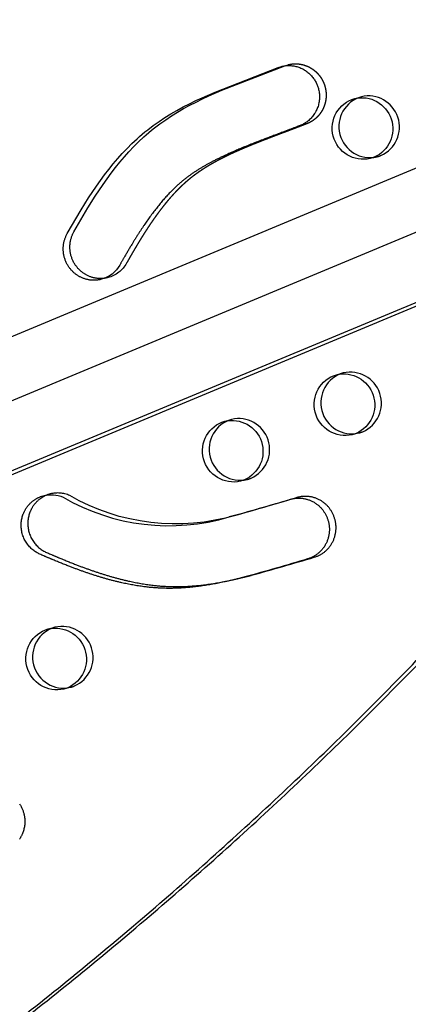
# Model space of a CAD drawing. Units: inches. Extents: x 740 to 1299, y -410 to 305.
# Drawn here: x 1109 to 1115, y -78 to -62 of the extents above; entities that cross this region are included whole.
import ezdxf

# ---------------------------------------------------------------- set-up
doc = ezdxf.new("R2010")
doc.units = ezdxf.units.IN
doc.header["$LTSCALE"] = 500
doc.header["$MEASUREMENT"] = 0
doc.linetypes.add('Hidden', pattern=[0.15748, 0.07874, -0.07874])
doc.layers.add('Make2D$Hidden$Curves', color=7, linetype='Hidden', true_color=0x000000)
doc.layers.add('Make2D$visible$Curves', color=7, linetype='Continuous', true_color=0x000000)

msp = doc.modelspace()

# ---------------------------------------------------------------- linework, layer by layer
at = {"layer": 'Make2D$Hidden$Curves', "color": 18, "lineweight": -3, "true_color": 0x000000}
for p, q in [((1055.182, -89.9964), (1120.2716, -62.9099)), ((1120.9275, -63.6142), (1055.4997, -90.8415)), ((1055.2539, -91.0976), (1120.6813, -63.8705))]:
    msp.add_line(p, q, dxfattribs=at)
msp.add_lwpolyline([(1112.9353, -71.3618, 0.005768), (1113.9459, -71.0705), (1113.9563, -71.0674), (1113.9667, -71.064), (1113.9771, -71.0604), (1113.9875, -71.0565), (1113.9979, -71.0523), (1114.0083, -71.0479), (1114.0186, -71.0431), (1114.0289, -71.0381), (1114.0392, -71.0328), (1114.0494, -71.0272), (1114.0596, -71.0213), (1114.0696, -71.0151), (1114.0796, -71.0086), (1114.0895, -71.0018), (1114.0992, -70.9948), (1114.1089, -70.9874), (1114.1184, -70.9798), (1114.1277, -70.9719), (1114.1369, -70.9637), (1114.1459, -70.9553), (1114.1548, -70.9465), (1114.1634, -70.9376), (1114.1719, -70.9283), (1114.1801, -70.9188), (1114.1882, -70.9091), (1114.1959, -70.8991), (1114.2035, -70.8889), (1114.2108, -70.8785), (1114.2178, -70.8679), (1114.2246, -70.8571), (1114.2311, -70.8461), (1114.2373, -70.835), (1114.2433, -70.8236), (1114.2489, -70.8121), (1114.2542, -70.8005), (1114.2593, -70.7887), (1114.264, -70.7769), (1114.2684, -70.7649), (1114.2726, -70.7528), (1114.2764, -70.7407), (1114.2798, -70.7285), (1114.283, -70.7162), (1114.2858, -70.7039), (1114.2884, -70.6915), (1114.2906, -70.6792), (1114.2925, -70.6668), (1114.2941, -70.6544), (1114.2954, -70.6421), (1114.2963, -70.6298), (1114.297, -70.6175), (1114.2974, -70.6053), (1114.2975, -70.5932), (1114.2973, -70.5811), (1114.2968, -70.5691), (1114.296, -70.5572), (1114.295, -70.5454), (1114.2937, -70.5337), (1114.2922, -70.5222), (1114.2904, -70.5107), (1114.2883, -70.4994), (1114.2861, -70.4883), (1114.2836, -70.4773), (1114.2808, -70.4664), (1114.2779, -70.4557), (1114.2748, -70.4452), (1114.2715, -70.4347), (1114.2679, -70.4242), (1114.264, -70.4137), (1114.2599, -70.4032), (1114.2555, -70.3927), (1114.2508, -70.3822), (1114.2459, -70.3717), (1114.2407, -70.3613), (1114.2352, -70.351), (1114.2294, -70.3407), (1114.2234, -70.3305), (1114.2171, -70.3203), (1114.2105, -70.3103), (1114.2037, -70.3004), (1114.1966, -70.2906), (1114.1892, -70.2809), (1114.1815, -70.2713), (1114.1736, -70.2619), (1114.1654, -70.2527), (1114.157, -70.2436), (1114.1484, -70.2347), (1114.1394, -70.226), (1114.1303, -70.2176), (1114.1209, -70.2093), (1114.1113, -70.2012), (1114.1015, -70.1934), (1114.0915, -70.1858), (1114.0813, -70.1785), (1114.0709, -70.1714), (1114.0603, -70.1646), (1114.0495, -70.1581), (1114.0386, -70.1518), (1114.0276, -70.1459), (1114.0164, -70.1402), (1114.0051, -70.1348), (1113.9937, -70.1297), (1113.9821, -70.1249), (1113.9705, -70.1204), (1113.9588, -70.1163), (1113.947, -70.1124), (1113.9352, -70.1089), (1113.9233, -70.1057), (1113.9115, -70.1027), (1113.8995, -70.1001), (1113.8876, -70.0978), (1113.8757, -70.0959), (1113.8638, -70.0942), (1113.8519, -70.0928), (1113.84, -70.0918), (1113.8282, -70.091), (1113.8165, -70.0905), (1113.8048, -70.0903), (1113.7932, -70.0904), (1113.7817, -70.0908), (1113.7702, -70.0915), (1113.7589, -70.0924), (1113.7477, -70.0936), (1113.7366, -70.095), (1113.7256, -70.0967), (1113.7147, -70.0986), (1113.704, -70.1008), (1113.6935, -70.1031), (1113.683, -70.1057)], format="xyb", dxfattribs=at)
msp.add_lwpolyline([(1109.1928, -75.0465), (1109.1998, -75.0573), (1109.2066, -75.0683), (1109.2131, -75.0794), (1109.2192, -75.0906), (1109.2251, -75.102), (1109.2307, -75.1135), (1109.2359, -75.1251), (1109.2409, -75.1368), (1109.2456, -75.1486), (1109.2499, -75.1604), (1109.254, -75.1723), (1109.2577, -75.1842), (1109.2611, -75.1962), (1109.2642, -75.2082), (1109.267, -75.2201), (1109.2696, -75.2321), (1109.2718, -75.2441), (1109.2737, -75.256), (1109.2753, -75.2679), (1109.2766, -75.2798), (1109.2777, -75.2916), (1109.2785, -75.3033), (1109.279, -75.3149), (1109.2792, -75.3265), (1109.2792, -75.338), (1109.2789, -75.3493), (1109.2784, -75.3606), (1109.2776, -75.3717), (1109.2766, -75.3828), (1109.2746, -75.3994), (1109.2721, -75.4163), (1109.2689, -75.4332), (1109.2651, -75.4502), (1109.263, -75.4587), (1109.2607, -75.4672), (1109.2582, -75.4758), (1109.2556, -75.4843), (1109.2528, -75.4928), (1109.2498, -75.5013), (1109.2467, -75.5098), (1109.2434, -75.5183), (1109.24, -75.5268), (1109.2363, -75.5352), (1109.2325, -75.5436), (1109.2286, -75.5519), (1109.2244, -75.5602), (1109.2201, -75.5685), (1109.2156, -75.5767), (1109.211, -75.5848), (1109.2062, -75.5929), (1109.2012, -75.6009), (1109.196, -75.6088), (1109.1907, -75.6166)], dxfattribs=at)
for centre, radius, start, end in [((1114.8188, -64.1383), 0.501, 293.71591, 103.08295), ((1114.8378, -64.1579), 0.4755, 284.61397, 292.57723), ((1114.5273, -68.5894), 0.501, 293.71591, 103.08295), ((1112.7259, -69.3384), 0.501, 293.71591, 103.08295), ((1114.5462, -68.609), 0.4755, 284.61397, 292.57723), ((1112.7448, -69.3579), 0.4755, 284.61397, 292.57723), ((1109.8097, -70.5157), 0.4797, 66.34813, 104.53505), ((1109.878, -72.6874), 0.501, 293.71591, 103.08295), ((1109.897, -72.707), 0.4755, 284.61397, 292.57723)]:
    msp.add_arc(centre, radius, start, end, dxfattribs=at)
at = {"layer": 'Make2D$Hidden$Curves', "color": 18, "lineweight": -3, "true_color": 0x000000, "extrusion": (0, 0, -1)}
for centre, radius, start, end in [((-1110.4974, -66.0992), 0.4816, 209.22254, 255.25312), ((-1111.711, -67.1289), 3.4069, 253.41945, 300.10556)]:
    msp.add_arc(centre, radius, start, end, dxfattribs=at)
at = {"layer": 'Make2D$Hidden$Curves', "color": 18, "lineweight": -3, "true_color": 0x000000}
msp.add_rational_spline([(1113.5232, -63.1347), (1113.7775, -63.0684), (1114.009, -63.1942), (1114.1037, -63.4414), (1114.2085, -63.7148), (1114.0944, -63.9815), (1113.8282, -64.0852), (1113.6727, -64.1458), (1113.3692, -64.2594), (1112.9748, -64.4099), (1112.6735, -64.5385), (1112.4581, -64.6415), (1112.2771, -64.7392), (1112.0985, -64.8499), (1111.9363, -64.9695), (1111.7395, -65.1466), (1111.52, -65.3932), (1111.3156, -65.6777), (1111.1123, -65.9953), (1110.9941, -66.1989), (1110.9177, -66.3344)], [0.957563943401, 0.805944934996, 0.820090287196, 1, 0.804737854125, 0.804737854125, 1, 1, 1, 1, 1, 1, 1, 1, 1, 1, 1, 1, 1, 1, 1], degree=3, knots=[256.0822207, 256.0822207, 256.0822207, 256.0822207, 274.4628405, 274.4628405, 274.4628405, 294.4119538, 294.4119538, 294.4119538, 307.4520923, 319.7332623, 327.3923666, 333.0321635, 338.38094, 343.4339305, 349.4167598, 354.0519084, 363.9994675, 374.9706046, 381.1342465, 393.1318682, 393.1318682, 393.1318682, 393.1318682], dxfattribs=at)
at = {"layer": 'Make2D$visible$Curves', "color": 18, "lineweight": -3, "true_color": 0x000000}
for p, q in [((1056.2928, -89.4736), (1120.2197, -62.8709)), ((1113.4157, -63.1627), (1113.5232, -63.1347)), ((1114.5979, -63.6784), (1114.7054, -63.6503)), ((1121.3892, -64.6137), (1057.1531, -91.3451)), ((1120.9994, -64.7153), (1057.1568, -91.283)), ((1114.9577, -64.618), (1114.8502, -64.646)), ((1110.62, -66.565), (1110.5125, -66.593)), ((1114.3064, -68.1295), (1114.4139, -68.1014)), ((1112.505, -68.8785), (1112.6125, -68.8504)), ((1114.6662, -69.0691), (1114.5587, -69.0971)), ((1112.8648, -69.8181), (1112.7573, -69.8461)), ((1109.5817, -70.0793), (1109.6893, -70.0513)), ((1113.5755, -70.1338), (1113.683, -70.1057)), ((1112.6832, -70.3942), (1112.5757, -70.4222)), ((1112.935, -71.3619), (1112.8284, -71.3897)), ((1109.6571, -72.2275), (1109.7647, -72.1994)), ((1110.0169, -73.1671), (1109.9094, -73.1951))]:
    msp.add_line(p, q, dxfattribs=at)
for points in [[(1110.62, -66.565), (1110.6078, -66.568), (1110.5956, -66.5707), (1110.5833, -66.573), (1110.5709, -66.575), (1110.5585, -66.5767), (1110.5461, -66.5781), (1110.5337, -66.5792), (1110.5212, -66.5799), (1110.5088, -66.5803), (1110.4965, -66.5803), (1110.4841, -66.5801), (1110.4718, -66.5795), (1110.4596, -66.5786), (1110.4475, -66.5775), (1110.4354, -66.576), (1110.4234, -66.5742), (1110.4115, -66.5721), (1110.3998, -66.5698), (1110.3881, -66.5671), (1110.3766, -66.5642), (1110.3653, -66.5611), (1110.3541, -66.5576), (1110.343, -66.554), (1110.3321, -66.5501), (1110.3214, -66.546), (1110.3108, -66.5416), (1110.3004, -66.537), (1110.2903, -66.5323), (1110.2803, -66.5273), (1110.2704, -66.5222), (1110.2608, -66.5168), (1110.2514, -66.5114), (1110.2421, -66.5056), (1110.2328, -66.4996), (1110.2235, -66.4934), (1110.2143, -66.4869), (1110.2052, -66.4801), (1110.1961, -66.473), (1110.1872, -66.4657), (1110.1783, -66.4581), (1110.1696, -66.4502), (1110.161, -66.4421), (1110.1525, -66.4337), (1110.1441, -66.4251), (1110.136, -66.4162), (1110.1279, -66.407), (1110.1201, -66.3976), (1110.1124, -66.3879), (1110.1049, -66.3781), (1110.0977, -66.3679), (1110.0906, -66.3576), (1110.0838, -66.347), (1110.0772, -66.3362), (1110.0709, -66.3252), (1110.0648, -66.314), (1110.059, -66.3027), (1110.0534, -66.2911), (1110.0482, -66.2794), (1110.0432, -66.2676), (1110.0385, -66.2555), (1110.0341, -66.2434), (1110.03, -66.2311), (1110.0262, -66.2188), (1110.0227, -66.2063), (1110.0196, -66.1938), (1110.0167, -66.1811), (1110.0142, -66.1684), (1110.012, -66.1557), (1110.0101, -66.143), (1110.0086, -66.1302), (1110.0073, -66.1174), (1110.0064, -66.1046), (1110.0058, -66.0919), (1110.0056, -66.0791), (1110.0056, -66.0664), (1110.006, -66.0538), (1110.0067, -66.0412), (1110.0077, -66.0288), (1110.0089, -66.0164), (1110.0105, -66.0041), (1110.0124, -65.9919), (1110.0145, -65.9798), (1110.017, -65.9679), (1110.0197, -65.9561), (1110.0226, -65.9444), (1110.0258, -65.9329), (1110.0293, -65.9216), (1110.033, -65.9104), (1110.0369, -65.8994), (1110.041, -65.8886), (1110.0454, -65.878), (1110.0499, -65.8676), (1110.0547, -65.8574), (1110.0596, -65.8474), (1110.0647, -65.8375), (1110.07, -65.8279), (1110.2947, -65.4433), (1110.4146, -65.2523), (1110.5399, -65.065), (1110.605, -64.9729), (1110.6718, -64.882), (1110.7404, -64.7927), (1110.811, -64.7049), (1110.8834, -64.6193), (1110.9579, -64.5357), (1111.0347, -64.4542), (1111.1139, -64.3751), (1111.1952, -64.2989), (1111.2368, -64.2619), (1111.279, -64.2255), (1111.3228, -64.1893), (1111.3671, -64.1539), (1111.4576, -64.0855), (1111.5503, -64.0202), (1111.6449, -63.958), (1111.7414, -63.8986), (1111.8394, -63.8419), (1111.939, -63.7876), (1112.0398, -63.7356), (1112.1417, -63.6858), (1112.2444, -63.6378), (1112.453, -63.5465), (1113.4705, -63.1517), (1113.5232, -63.1347)], [(1110.5125, -66.593), (1110.5003, -66.596), (1110.488, -66.5987), (1110.4757, -66.601), (1110.4634, -66.6031), (1110.451, -66.6048), (1110.4385, -66.6061), (1110.4261, -66.6072), (1110.4137, -66.6079), (1110.4013, -66.6083), (1110.3889, -66.6084), (1110.3766, -66.6081), (1110.3643, -66.6076), (1110.3521, -66.6067), (1110.3399, -66.6055), (1110.3278, -66.604), (1110.3159, -66.6022), (1110.304, -66.6002), (1110.2922, -66.5978), (1110.2806, -66.5952), (1110.2691, -66.5923), (1110.2577, -66.5891), (1110.2465, -66.5857), (1110.2355, -66.582), (1110.2246, -66.5781), (1110.2138, -66.574), (1110.2033, -66.5696), (1110.1929, -66.5651), (1110.1827, -66.5603), (1110.1727, -66.5554), (1110.1629, -66.5502), (1110.1533, -66.5449), (1110.1439, -66.5394), (1110.1345, -66.5337), (1110.1252, -66.5277), (1110.116, -66.5214), (1110.1068, -66.5149), (1110.0976, -66.5081), (1110.0886, -66.5011), (1110.0796, -66.4937), (1110.0708, -66.4861), (1110.062, -66.4783), (1110.0534, -66.4702), (1110.0449, -66.4618), (1110.0366, -66.4531), (1110.0284, -66.4442), (1110.0204, -66.4351), (1110.0125, -66.4256), (1110.0049, -66.416), (1109.9974, -66.4061), (1109.9901, -66.396), (1109.9831, -66.3856), (1109.9763, -66.375), (1109.9697, -66.3643), (1109.9634, -66.3533), (1109.9573, -66.3421), (1109.9515, -66.3307), (1109.9459, -66.3192), (1109.9406, -66.3075), (1109.9356, -66.2956), (1109.9309, -66.2836), (1109.9265, -66.2714), (1109.9224, -66.2592), (1109.9186, -66.2468), (1109.9152, -66.2343), (1109.912, -66.2218), (1109.9092, -66.2092), (1109.9066, -66.1965), (1109.9044, -66.1838), (1109.9026, -66.171), (1109.901, -66.1582), (1109.8998, -66.1454), (1109.8989, -66.1327), (1109.8983, -66.1199), (1109.898, -66.1072), (1109.8981, -66.0945), (1109.8985, -66.0818), (1109.8991, -66.0693), (1109.9001, -66.0568), (1109.9014, -66.0444), (1109.903, -66.0321), (1109.9048, -66.0199), (1109.907, -66.0078), (1109.9094, -65.9959), (1109.9121, -65.9841), (1109.9151, -65.9725), (1109.9183, -65.961), (1109.9217, -65.9496), (1109.9254, -65.9385), (1109.9293, -65.9275), (1109.9335, -65.9167), (1109.9378, -65.9061), (1109.9424, -65.8956), (1109.9471, -65.8854), (1109.9521, -65.8754), (1109.9572, -65.8656), (1109.9625, -65.856), (1110.1872, -65.4713), (1110.3071, -65.2803), (1110.4324, -65.0931), (1110.4974, -65.0009), (1110.5642, -64.9101), (1110.6329, -64.8207), (1110.7035, -64.733), (1110.7758, -64.6473), (1110.8504, -64.5637), (1110.9272, -64.4822), (1111.0063, -64.4032), (1111.0877, -64.327), (1111.1293, -64.2899), (1111.1715, -64.2536), (1111.2152, -64.2174), (1111.2596, -64.1819), (1111.3501, -64.1135), (1111.4427, -64.0482), (1111.5374, -63.986), (1111.6338, -63.9266), (1111.7318, -63.8699), (1111.8314, -63.8156), (1111.9323, -63.7637), (1112.0341, -63.7138), (1112.1369, -63.6659), (1112.3455, -63.5746), (1113.363, -63.1798), (1113.4157, -63.1627)]]:
    msp.add_lwpolyline(points, dxfattribs=at)
msp.add_lwpolyline([(1113.5755, -70.1338), (1113.5859, -70.1312), (1113.5965, -70.1288), (1113.6072, -70.1266), (1113.6181, -70.1247), (1113.629, -70.123), (1113.6401, -70.1216), (1113.6514, -70.1204), (1113.6627, -70.1195), (1113.6741, -70.1189), (1113.6857, -70.1185), (1113.6973, -70.1184), (1113.7089, -70.1186), (1113.7207, -70.119), (1113.7325, -70.1198), (1113.7443, -70.1209), (1113.7562, -70.1222), (1113.7681, -70.1239), (1113.7801, -70.1259), (1113.792, -70.1282), (1113.8039, -70.1308), (1113.8158, -70.1337), (1113.8277, -70.1369), (1113.8395, -70.1405), (1113.8513, -70.1443), (1113.863, -70.1485), (1113.8746, -70.153), (1113.8861, -70.1577), (1113.8975, -70.1628), (1113.9089, -70.1682), (1113.92, -70.1739), (1113.9311, -70.1799), (1113.942, -70.1861), (1113.9528, -70.1927), (1113.9633, -70.1995), (1113.9737, -70.2065), (1113.9839, -70.2139), (1113.994, -70.2215), (1114.0038, -70.2293), (1114.0134, -70.2373), (1114.0227, -70.2456), (1114.0319, -70.2541), (1114.0408, -70.2628), (1114.0495, -70.2717), (1114.0579, -70.2807), (1114.0661, -70.29), (1114.074, -70.2994), (1114.0816, -70.3089), (1114.089, -70.3186), (1114.0961, -70.3284), (1114.103, -70.3384), (1114.1096, -70.3484), (1114.1159, -70.3585), (1114.1219, -70.3687), (1114.1276, -70.379), (1114.1331, -70.3894), (1114.1383, -70.3998), (1114.1433, -70.4102), (1114.1479, -70.4207), (1114.1523, -70.4312), (1114.1565, -70.4417), (1114.1603, -70.4522), (1114.1639, -70.4628), (1114.1673, -70.4732), (1114.1704, -70.4837), (1114.1733, -70.4944), (1114.176, -70.5053), (1114.1785, -70.5163), (1114.1808, -70.5275), (1114.1828, -70.5388), (1114.1846, -70.5502), (1114.1862, -70.5618), (1114.1874, -70.5735), (1114.1885, -70.5853), (1114.1892, -70.5972), (1114.1897, -70.6091), (1114.1899, -70.6212), (1114.1898, -70.6334), (1114.1895, -70.6456), (1114.1888, -70.6578), (1114.1878, -70.6701), (1114.1865, -70.6825), (1114.1849, -70.6948), (1114.183, -70.7072), (1114.1808, -70.7196), (1114.1783, -70.7319), (1114.1755, -70.7442), (1114.1723, -70.7565), (1114.1688, -70.7687), (1114.165, -70.7809), (1114.1609, -70.7929), (1114.1565, -70.8049), (1114.1517, -70.8168), (1114.1467, -70.8285), (1114.1414, -70.8402), (1114.1357, -70.8517), (1114.1298, -70.863), (1114.1236, -70.8742), (1114.1171, -70.8852), (1114.1103, -70.896), (1114.1033, -70.9066), (1114.096, -70.917), (1114.0884, -70.9272), (1114.0806, -70.9371), (1114.0726, -70.9469), (1114.0644, -70.9564), (1114.0559, -70.9656), (1114.0472, -70.9746), (1114.0384, -70.9833), (1114.0294, -70.9918), (1114.0202, -70.9999), (1114.0108, -71.0078), (1114.0013, -71.0155), (1113.9917, -71.0228), (1113.9819, -71.0299), (1113.9721, -71.0366), (1113.9621, -71.0431), (1113.952, -71.0493), (1113.9419, -71.0552), (1113.9317, -71.0608), (1113.9214, -71.0661), (1113.9111, -71.0712), (1113.9007, -71.0759), (1113.8903, -71.0804), (1113.8799, -71.0845), (1113.8695, -71.0884), (1113.8591, -71.0921), (1113.8488, -71.0954), (1113.8384, -71.0985, -0.0058047), (1112.8264, -71.3902)], format="xyb", dxfattribs=at)
for centre, radius, start, end in [((1109.8822, -123.9829), 62.8331, 77.730488, 104.585929), ((1109.9898, -123.9549), 62.8331, 77.730488, 104.585929), ((1114.8439, -64.131), 0.5002, 106.06466, 283.16184), ((1114.5523, -68.5821), 0.5002, 106.06466, 283.16184), ((1112.7509, -69.331), 0.5002, 106.06466, 283.16184), ((1111.6035, -67.157), 3.4069, 239.89444, 286.58055), ((1098.2273, -18.8081), 53.5713, 285.53556, 286.64851), ((1109.9031, -72.68), 0.5002, 106.06466, 283.16184)]:
    msp.add_arc(centre, radius, start, end, dxfattribs=at)
at = {"layer": 'Make2D$visible$Curves', "color": 18, "lineweight": -3, "true_color": 0x000000, "extrusion": (0, 0, -1)}
for centre, radius, start, end in [((-1114.7113, -64.1663), 0.501, 76.91705, 246.28409), ((-1114.7363, -64.159), 0.5002, 256.83816, 73.93534), ((-1114.7302, -64.1859), 0.4755, 247.42277, 255.38603), ((-1110.3899, -66.1273), 0.4816, 209.22254, 255.25312), ((-1114.4448, -68.6101), 0.5002, 256.83816, 73.93534), ((-1114.4198, -68.6174), 0.501, 76.91705, 246.28409), ((-1112.6184, -69.3664), 0.501, 76.91705, 246.28409), ((-1112.6434, -69.3591), 0.5002, 256.83816, 73.93534), ((-1114.4387, -68.637), 0.4755, 247.42277, 255.38603), ((-1112.6373, -69.386), 0.4755, 247.42277, 255.38603), ((-1109.7021, -70.5437), 0.4797, 75.46495, 113.65187), ((-1098.3349, -18.7801), 53.5713, 253.35149, 254.46444), ((-1114.9752, -79.1895), 8.0891, 75.39083, 75.39351), ((-1109.7705, -72.7154), 0.501, 76.91705, 246.28409), ((-1109.7955, -72.7081), 0.5002, 256.83816, 73.93534), ((-1109.7894, -72.735), 0.4755, 247.42277, 255.38603)]:
    msp.add_arc(centre, radius, start, end, dxfattribs=at)
at = {"layer": 'Make2D$visible$Curves', "color": 18, "lineweight": -3, "true_color": 0x000000}
for points, weights, degree, knots in [([(1086.2346, -89.9164), (1109.9322, -83.7378), (1123.3769, -62.9331), (1123.4414, -62.8332), (1123.3959, -62.7216), (1123.3504, -62.61), (1123.2349, -62.585)], [0.925653361966, 0.898828399135, 1, 0.883056400469, 1, 0.883056400469, 1], 2, [-3216.8483833, -3216.8483833, -3216.8483833, -2004.5957486, -2004.5957486, -1998.9653571, -1998.9653571, -1993.3349656, -1993.3349656, -1993.3349656]), ([(1086.3422, -89.8884), (1110.0397, -83.7098), (1123.4845, -62.9051), (1123.549, -62.8052), (1123.5035, -62.6936), (1123.458, -62.582), (1123.3425, -62.557)], [0.925653361966, 0.898828399135, 1, 0.883056400469, 1, 0.883056400469, 1], 2, [-3216.8483833, -3216.8483833, -3216.8483833, -2004.5957486, -2004.5957486, -1998.9653571, -1998.9653571, -1993.3349656, -1993.3349656, -1993.3349656]), ([(1113.4157, -63.1627), (1113.6699, -63.0964), (1113.9015, -63.2222), (1113.9962, -63.4694), (1114.101, -63.7429), (1113.9868, -64.0095), (1113.7207, -64.1133), (1113.5652, -64.1739), (1113.2617, -64.2875), (1112.8672, -64.4379), (1112.566, -64.5665), (1112.3505, -64.6696), (1112.1696, -64.7672), (1111.9909, -64.878), (1111.8288, -64.9975), (1111.6319, -65.1746), (1111.4125, -65.4212), (1111.208, -65.7057), (1111.0047, -66.0234), (1110.8865, -66.2269), (1110.8102, -66.3624)], [0.957563943401, 0.805944934996, 0.820090287196, 1, 0.804737854125, 0.804737854125, 1, 1, 1, 1, 1, 1, 1, 1, 1, 1, 1, 1, 1, 1, 1], 3, [256.0822207, 256.0822207, 256.0822207, 256.0822207, 274.4628405, 274.4628405, 274.4628405, 294.4119538, 294.4119538, 294.4119538, 307.4520923, 319.7332623, 327.3923666, 333.0321635, 338.38094, 343.4339305, 349.4167598, 354.0519084, 363.9994675, 374.9706046, 381.1342465, 393.1318682, 393.1318682, 393.1318682, 393.1318682]), ([(1112.8264, -71.3902), (1112.7408, -71.4126), (1112.5081, -71.4698), (1112.1245, -71.5432), (1111.7479, -71.5762), (1111.4473, -71.5716), (1111.1499, -71.5452), (1110.783, -71.4766), (1110.3518, -71.3515), (1109.9315, -71.1969), (1109.6569, -71.0812), (1109.5212, -71.022), (1109.2569, -70.9069), (1109.1473, -70.6354), (1109.2567, -70.3666), (1109.3142, -70.2252), (1109.4281, -70.1194), (1109.5817, -70.0793)], [1, 1, 1, 1, 1, 1, 1, 1, 1, 1, 1, 1, 0.804737854124, 0.804737854124, 1, 0.886820452205, 0.839243020896, 0.857267706074], 3, [-227.0758769, -227.0758769, -227.0758769, -227.0758769, -220.1595204, -208.3531766, -196.5765016, -190.6860883, -184.9102517, -173.3249665, -161.6914666, -150.0790301, -138.6181411, -138.6181411, -138.6181411, -118.6690277, -118.6690277, -118.6690277, -107.1059487, -107.1059487, -107.1059487, -107.1059487]), ([(1109.6893, -70.0513), (1109.5357, -70.0913), (1109.4217, -70.1972), (1109.3642, -70.3385), (1109.2548, -70.6074), (1109.3644, -70.8789), (1109.6287, -70.994), (1109.7644, -71.0531), (1110.039, -71.1689), (1110.4594, -71.3235), (1110.8905, -71.4486), (1111.2574, -71.5172), (1111.5548, -71.5436), (1111.8555, -71.5482), (1112.232, -71.5151), (1112.6157, -71.4417), (1112.8483, -71.3845), (1112.9339, -71.3622)], [0.857267706074, 0.839243020896, 0.886820452205, 1, 0.804737854124, 0.804737854124, 1, 1, 1, 1, 1, 1, 1, 1, 1, 1, 1, 1], 3, [107.1059487, 107.1059487, 107.1059487, 107.1059487, 118.6690277, 118.6690277, 118.6690277, 138.6181411, 138.6181411, 138.6181411, 150.0790301, 161.6914666, 173.3249665, 184.9102517, 190.6860883, 196.5765016, 208.3531766, 220.1595204, 227.0758769, 227.0758769, 227.0758769, 227.0758769])]:
    msp.add_rational_spline(points, weights, degree=degree, knots=knots, dxfattribs=at)

doc.saveas('drawing.dxf')
